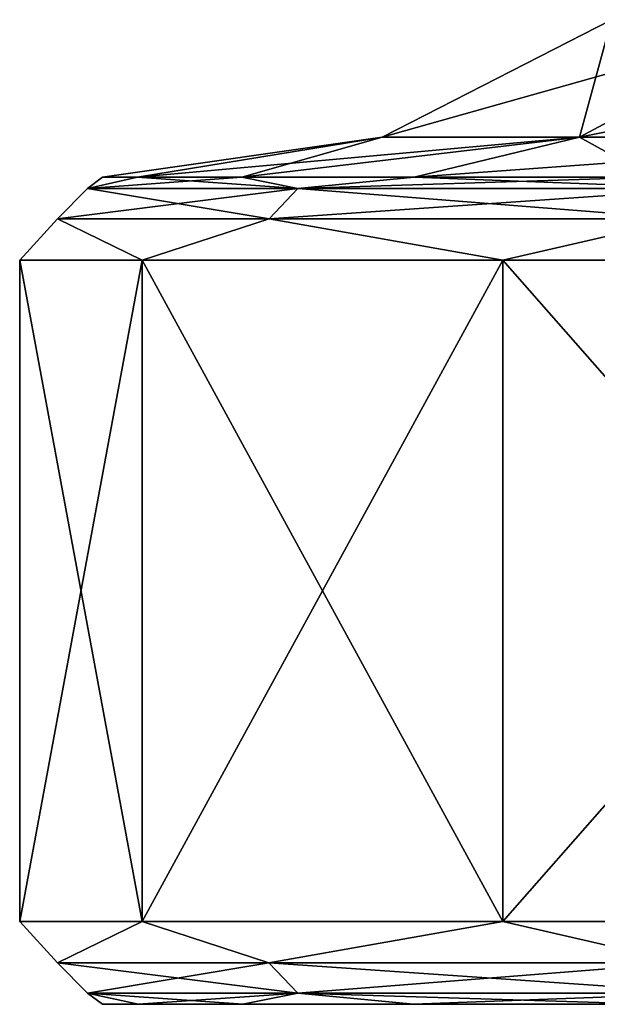
# Model space of a CAD drawing. Units: millimetres. Extents: x -600 to 600, y -508 to 392.
# Drawn here: x -582 to -578, y -508 to -502 of the extents above; entities that cross this region are included whole.
import ezdxf

# ---------------------------------------------------------------- set-up
doc = ezdxf.new("R2010")
doc.units = ezdxf.units.MM
doc.header["$LTSCALE"] = 101.851852
for name, color, linetype in [('284', 7, 'CONTINUOUS'), ('285', 7, 'CONTINUOUS'), ('286', 7, 'CONTINUOUS'), ('287', 7, 'CONTINUOUS'), ('288', 7, 'CONTINUOUS'), ('305', 7, 'CONTINUOUS'), ('306', 7, 'CONTINUOUS'), ('307', 7, 'CONTINUOUS'), ('308', 7, 'CONTINUOUS'), ('309', 7, 'CONTINUOUS')]:
    doc.layers.add(name, color=color, linetype=linetype)

msp = doc.modelspace()

# ---------------------------------------------------------------- linework, layer by layer
at = {"layer": '284', "color": 253, "linetype": 'Continuous', "true_color": 0x929eac}
for points in [[(-581, -507.5, -219), (-580.7837, -507.5, -222.4867), (-580.7837, -507.5, -215.5133), (-581, -507.5, -219)], [(-580.7837, -507.5, -222.4867), (-580.1507, -507.5, -225.9533), (-580.7837, -507.5, -215.5133), (-580.7837, -507.5, -222.4867)], [(-580.7837, -507.5, -215.5133), (-580.1507, -507.5, -225.9533), (-580.1507, -507.5, -212.0467), (-580.7837, -507.5, -215.5133)], [(-580.1507, -507.5, -225.9533), (-579.1186, -507.5, -229.2702), (-580.1507, -507.5, -212.0467), (-580.1507, -507.5, -225.9533)], [(-580.1507, -507.5, -212.0467), (-579.1186, -507.5, -229.2702), (-579.1186, -507.5, -208.7298), (-580.1507, -507.5, -212.0467)], [(-579.1186, -507.5, -229.2702), (-577.6711, -507.5, -232.4765), (-579.1186, -507.5, -208.7298), (-579.1186, -507.5, -229.2702)], [(-579.1186, -507.5, -208.7298), (-577.6711, -507.5, -232.4765), (-577.6711, -507.5, -205.5235), (-579.1186, -507.5, -208.7298)]]:
    msp.add_3dface(points, dxfattribs=at)
at = {"layer": '285', "color": 253, "linetype": 'Continuous', "true_color": 0x929eac}
for points in [[(-581.2719, -507.2498, -222.0766), (-581.2719, -507.2498, -215.9234), (-581.5, -507, -219), (-581.2719, -507.2498, -222.0766)], [(-580.7604, -507, -225.5644), (-581.2719, -507.2498, -222.0766), (-581.5, -507, -219), (-580.7604, -507, -225.5644)], [(-581.5, -507, -219), (-581.2719, -507.2498, -215.9234), (-580.7604, -507, -212.4356), (-581.5, -507, -219)], [(-579.9926, -507.2498, -228.0953), (-581.2719, -507.2498, -222.0766), (-580.7604, -507, -225.5644), (-579.9926, -507.2498, -228.0953)], [(-581.2719, -507.2498, -215.9234), (-579.9926, -507.2498, -209.9047), (-580.7604, -507, -212.4356), (-581.2719, -507.2498, -215.9234)], [(-578.5786, -507, -231.7996), (-579.9926, -507.2498, -228.0953), (-580.7604, -507, -225.5644), (-578.5786, -507, -231.7996)], [(-580.7604, -507, -212.4356), (-579.9926, -507.2498, -209.9047), (-578.5786, -507, -206.2004), (-580.7604, -507, -212.4356)], [(-577.4899, -507.2498, -233.7166), (-579.9926, -507.2498, -228.0953), (-578.5786, -507, -231.7996), (-577.4899, -507.2498, -233.7166)], [(-579.9926, -507.2498, -209.9047), (-577.4899, -507.2498, -204.2834), (-578.5786, -507, -206.2004), (-579.9926, -507.2498, -209.9047)], [(-575.064, -507, -237.3929), (-577.4899, -507.2498, -233.7166), (-578.5786, -507, -231.7996), (-575.064, -507, -237.3929)], [(-578.5786, -507, -206.2004), (-577.4899, -507.2498, -204.2834), (-575.064, -507, -200.6071), (-578.5786, -507, -206.2004)], [(-581.0898, -507.433, -222.0575), (-581.0898, -507.433, -215.9425), (-581.2719, -507.2498, -222.0766), (-581.0898, -507.433, -222.0575)], [(-579.9926, -507.2498, -228.0953), (-581.0898, -507.433, -222.0575), (-581.2719, -507.2498, -222.0766), (-579.9926, -507.2498, -228.0953)], [(-581.0898, -507.433, -215.9425), (-579.8184, -507.433, -209.9613), (-581.2719, -507.2498, -215.9234), (-581.0898, -507.433, -215.9425)], [(-581.2719, -507.2498, -222.0766), (-581.0898, -507.433, -215.9425), (-581.2719, -507.2498, -215.9234), (-581.2719, -507.2498, -222.0766)], [(-581.2719, -507.2498, -215.9234), (-579.8184, -507.433, -209.9613), (-579.9926, -507.2498, -209.9047), (-581.2719, -507.2498, -215.9234)], [(-579.8184, -507.433, -228.0387), (-581.0898, -507.433, -222.0575), (-579.9926, -507.2498, -228.0953), (-579.8184, -507.433, -228.0387)], [(-577.4899, -507.2498, -233.7166), (-579.8184, -507.433, -228.0387), (-579.9926, -507.2498, -228.0953), (-577.4899, -507.2498, -233.7166)], [(-579.8184, -507.433, -209.9613), (-577.3312, -507.433, -204.375), (-579.9926, -507.2498, -209.9047), (-579.8184, -507.433, -209.9613)], [(-579.9926, -507.2498, -209.9047), (-577.3312, -507.433, -204.375), (-577.4899, -507.2498, -204.2834), (-579.9926, -507.2498, -209.9047)], [(-577.3312, -507.433, -233.625), (-579.8184, -507.433, -228.0387), (-577.4899, -507.2498, -233.7166), (-577.3312, -507.433, -233.625)], [(-580.7837, -507.5, -222.4867), (-581, -507.5, -219), (-581.0898, -507.433, -222.0575), (-580.7837, -507.5, -222.4867)], [(-579.8184, -507.433, -228.0387), (-580.7837, -507.5, -222.4867), (-581.0898, -507.433, -222.0575), (-579.8184, -507.433, -228.0387)], [(-581, -507.5, -219), (-580.7837, -507.5, -215.5133), (-581.0898, -507.433, -215.9425), (-581, -507.5, -219)], [(-581.0898, -507.433, -222.0575), (-581, -507.5, -219), (-581.0898, -507.433, -215.9425), (-581.0898, -507.433, -222.0575)], [(-580.7837, -507.5, -215.5133), (-580.1507, -507.5, -212.0467), (-581.0898, -507.433, -215.9425), (-580.7837, -507.5, -215.5133)], [(-581.0898, -507.433, -215.9425), (-580.1507, -507.5, -212.0467), (-579.8184, -507.433, -209.9613), (-581.0898, -507.433, -215.9425)], [(-580.1507, -507.5, -225.9533), (-580.7837, -507.5, -222.4867), (-579.8184, -507.433, -228.0387), (-580.1507, -507.5, -225.9533)], [(-579.1186, -507.5, -229.2702), (-580.1507, -507.5, -225.9533), (-579.8184, -507.433, -228.0387), (-579.1186, -507.5, -229.2702)], [(-580.1507, -507.5, -212.0467), (-579.1186, -507.5, -208.7298), (-579.8184, -507.433, -209.9613), (-580.1507, -507.5, -212.0467)], [(-577.3312, -507.433, -233.625), (-579.1186, -507.5, -229.2702), (-579.8184, -507.433, -228.0387), (-577.3312, -507.433, -233.625)], [(-579.1186, -507.5, -208.7298), (-577.6711, -507.5, -205.5235), (-579.8184, -507.433, -209.9613), (-579.1186, -507.5, -208.7298)], [(-579.8184, -507.433, -209.9613), (-577.6711, -507.5, -205.5235), (-577.3312, -507.433, -204.375), (-579.8184, -507.433, -209.9613)], [(-577.6711, -507.5, -232.4765), (-579.1186, -507.5, -229.2702), (-577.3312, -507.433, -233.625), (-577.6711, -507.5, -232.4765)]]:
    msp.add_3dface(points, dxfattribs=at)
at = {"layer": '286', "color": 253, "linetype": 'Continuous', "true_color": 0x929eac}
for points in [[(-580.7604, -507, -225.5644), (-581.5, -507, -219), (-580.7604, -503, -225.5644), (-580.7604, -507, -225.5644)], [(-581.5, -507, -219), (-580.7604, -507, -212.4356), (-581.5, -503, -219), (-581.5, -507, -219)], [(-580.7604, -503, -225.5644), (-581.5, -507, -219), (-581.5, -503, -219), (-580.7604, -503, -225.5644)], [(-581.5, -503, -219), (-580.7604, -507, -212.4356), (-580.7604, -503, -212.4356), (-581.5, -503, -219)], [(-578.5786, -507, -231.7996), (-580.7604, -507, -225.5644), (-578.5786, -503, -231.7996), (-578.5786, -507, -231.7996)], [(-578.5786, -503, -231.7996), (-580.7604, -507, -225.5644), (-580.7604, -503, -225.5644), (-578.5786, -503, -231.7996)], [(-580.7604, -507, -212.4356), (-578.5786, -507, -206.2004), (-580.7604, -503, -212.4356), (-580.7604, -507, -212.4356)], [(-580.7604, -503, -212.4356), (-578.5786, -507, -206.2004), (-578.5786, -503, -206.2004), (-580.7604, -503, -212.4356)], [(-575.064, -507, -237.3929), (-578.5786, -507, -231.7996), (-575.064, -503, -237.3929), (-575.064, -507, -237.3929)], [(-575.064, -503, -237.3929), (-578.5786, -507, -231.7996), (-578.5786, -503, -231.7996), (-575.064, -503, -237.3929)], [(-578.5786, -507, -206.2004), (-575.064, -507, -200.6071), (-578.5786, -503, -206.2004), (-578.5786, -507, -206.2004)], [(-578.5786, -503, -206.2004), (-575.064, -507, -200.6071), (-575.064, -503, -200.6071), (-578.5786, -503, -206.2004)]]:
    msp.add_3dface(points, dxfattribs=at)
at = {"layer": '287', "color": 253, "linetype": 'Continuous', "true_color": 0x929eac}
for points in [[(-579.8182, -502.5669, -228.0387), (-581.0895, -502.5669, -222.0574), (-580.1573, -502.5, -225.9402), (-579.8182, -502.5669, -228.0387)], [(-581.0895, -502.5669, -222.0574), (-581.0895, -502.5669, -215.9426), (-581, -502.5, -219), (-581.0895, -502.5669, -222.0574)], [(-580.1573, -502.5, -225.9402), (-581.0895, -502.5669, -222.0574), (-580.7886, -502.5, -222.4956), (-580.1573, -502.5, -225.9402)], [(-580.7886, -502.5, -222.4956), (-581.0895, -502.5669, -222.0574), (-581, -502.5, -219), (-580.7886, -502.5, -222.4956)], [(-581.0895, -502.5669, -215.9426), (-579.8182, -502.5669, -209.9613), (-580.7886, -502.5, -215.5044), (-581.0895, -502.5669, -215.9426)], [(-581, -502.5, -219), (-581.0895, -502.5669, -215.9426), (-580.7886, -502.5, -215.5044), (-581, -502.5, -219)], [(-580.7886, -502.5, -215.5044), (-579.8182, -502.5669, -209.9613), (-580.1573, -502.5, -212.0598), (-580.7886, -502.5, -215.5044)], [(-579.1155, -502.5, -229.2835), (-579.8182, -502.5669, -228.0387), (-580.1573, -502.5, -225.9402), (-579.1155, -502.5, -229.2835)], [(-580.1573, -502.5, -212.0598), (-579.8182, -502.5669, -209.9613), (-579.1155, -502.5, -208.7165), (-580.1573, -502.5, -212.0598)], [(-577.331, -502.5669, -233.6249), (-579.8182, -502.5669, -228.0387), (-577.6782, -502.5, -232.477), (-577.331, -502.5669, -233.6249)], [(-577.6782, -502.5, -232.477), (-579.8182, -502.5669, -228.0387), (-579.1155, -502.5, -229.2835), (-577.6782, -502.5, -232.477)], [(-579.8182, -502.5669, -209.9613), (-577.331, -502.5669, -204.3751), (-579.1155, -502.5, -208.7165), (-579.8182, -502.5669, -209.9613)], [(-579.1155, -502.5, -208.7165), (-577.331, -502.5669, -204.3751), (-577.6782, -502.5, -205.523), (-579.1155, -502.5, -208.7165)], [(-579.9925, -502.75, -228.0953), (-581.2718, -502.75, -222.0766), (-579.8182, -502.5669, -228.0387), (-579.9925, -502.75, -228.0953)], [(-581.2718, -502.75, -222.0766), (-581.2718, -502.75, -215.9234), (-581.0895, -502.5669, -222.0574), (-581.2718, -502.75, -222.0766)], [(-579.8182, -502.5669, -228.0387), (-581.2718, -502.75, -222.0766), (-581.0895, -502.5669, -222.0574), (-579.8182, -502.5669, -228.0387)], [(-581.2718, -502.75, -215.9234), (-579.9925, -502.75, -209.9047), (-581.0895, -502.5669, -215.9426), (-581.2718, -502.75, -215.9234)], [(-581.0895, -502.5669, -222.0574), (-581.2718, -502.75, -215.9234), (-581.0895, -502.5669, -215.9426), (-581.0895, -502.5669, -222.0574)], [(-581.0895, -502.5669, -215.9426), (-579.9925, -502.75, -209.9047), (-579.8182, -502.5669, -209.9613), (-581.0895, -502.5669, -215.9426)], [(-577.4897, -502.75, -233.7165), (-579.9925, -502.75, -228.0953), (-577.331, -502.5669, -233.6249), (-577.4897, -502.75, -233.7165)], [(-577.331, -502.5669, -233.6249), (-579.9925, -502.75, -228.0953), (-579.8182, -502.5669, -228.0387), (-577.331, -502.5669, -233.6249)], [(-579.9925, -502.75, -209.9047), (-577.4897, -502.75, -204.2835), (-579.8182, -502.5669, -209.9613), (-579.9925, -502.75, -209.9047)], [(-579.8182, -502.5669, -209.9613), (-577.4897, -502.75, -204.2835), (-577.331, -502.5669, -204.3751), (-579.8182, -502.5669, -209.9613)], [(-580.7604, -503, -225.5644), (-581.5, -503, -219), (-581.2718, -502.75, -222.0766), (-580.7604, -503, -225.5644)], [(-581.5, -503, -219), (-580.7604, -503, -212.4356), (-581.2718, -502.75, -215.9234), (-581.5, -503, -219)], [(-581.2718, -502.75, -222.0766), (-581.5, -503, -219), (-581.2718, -502.75, -215.9234), (-581.2718, -502.75, -222.0766)], [(-579.9925, -502.75, -228.0953), (-580.7604, -503, -225.5644), (-581.2718, -502.75, -222.0766), (-579.9925, -502.75, -228.0953)], [(-581.2718, -502.75, -215.9234), (-580.7604, -503, -212.4356), (-579.9925, -502.75, -209.9047), (-581.2718, -502.75, -215.9234)], [(-578.5786, -503, -231.7996), (-580.7604, -503, -225.5644), (-579.9925, -502.75, -228.0953), (-578.5786, -503, -231.7996)], [(-580.7604, -503, -212.4356), (-578.5786, -503, -206.2004), (-579.9925, -502.75, -209.9047), (-580.7604, -503, -212.4356)], [(-577.4897, -502.75, -233.7165), (-578.5786, -503, -231.7996), (-579.9925, -502.75, -228.0953), (-577.4897, -502.75, -233.7165)], [(-579.9925, -502.75, -209.9047), (-578.5786, -503, -206.2004), (-577.4897, -502.75, -204.2835), (-579.9925, -502.75, -209.9047)], [(-575.064, -503, -237.3929), (-578.5786, -503, -231.7996), (-577.4897, -502.75, -233.7165), (-575.064, -503, -237.3929)], [(-578.5786, -503, -206.2004), (-575.064, -503, -200.6071), (-577.4897, -502.75, -204.2835), (-578.5786, -503, -206.2004)]]:
    msp.add_3dface(points, dxfattribs=at)
at = {"layer": '288', "color": 253, "linetype": 'Continuous', "true_color": 0x929eac}
for points in [[(-578.1154, -502.2567, -227.4854), (-579.309, -502.2567, -221.8703), (-576.788, -501.5469, -227.0541), (-578.1154, -502.2567, -227.4854)], [(-579.309, -502.2567, -221.8703), (-579.309, -502.2567, -216.1297), (-577.9208, -501.5469, -221.7244), (-579.309, -502.2567, -221.8703)], [(-576.788, -501.5469, -227.0541), (-579.309, -502.2567, -221.8703), (-577.9208, -501.5469, -221.7244), (-576.788, -501.5469, -227.0541)], [(-579.309, -502.2567, -216.1297), (-578.1154, -502.2567, -210.5146), (-577.9208, -501.5469, -216.2756), (-579.309, -502.2567, -216.1297)], [(-577.9208, -501.5469, -221.7244), (-579.309, -502.2567, -216.1297), (-577.9208, -501.5469, -216.2756), (-577.9208, -501.5469, -221.7244)], [(-575.7805, -502.2567, -232.7297), (-578.1154, -502.2567, -227.4854), (-574.5718, -501.5469, -232.0318), (-575.7805, -502.2567, -232.7297)], [(-574.5718, -501.5469, -232.0318), (-578.1154, -502.2567, -227.4854), (-576.788, -501.5469, -227.0541), (-574.5718, -501.5469, -232.0318)], [(-578.1154, -502.2567, -210.5146), (-575.7805, -502.2567, -205.2703), (-576.788, -501.5469, -210.9459), (-578.1154, -502.2567, -210.5146)], [(-577.9208, -501.5469, -216.2756), (-578.1154, -502.2567, -210.5146), (-576.788, -501.5469, -210.9459), (-577.9208, -501.5469, -216.2756)], [(-580.7886, -502.5, -222.4956), (-581, -502.5, -219), (-579.309, -502.2567, -221.8703), (-580.7886, -502.5, -222.4956)], [(-581, -502.5, -219), (-580.7886, -502.5, -215.5044), (-579.309, -502.2567, -216.1297), (-581, -502.5, -219)], [(-579.309, -502.2567, -221.8703), (-581, -502.5, -219), (-579.309, -502.2567, -216.1297), (-579.309, -502.2567, -221.8703)], [(-580.1573, -502.5, -225.9402), (-580.7886, -502.5, -222.4956), (-578.1154, -502.2567, -227.4854), (-580.1573, -502.5, -225.9402)], [(-578.1154, -502.2567, -227.4854), (-580.7886, -502.5, -222.4956), (-579.309, -502.2567, -221.8703), (-578.1154, -502.2567, -227.4854)], [(-580.7886, -502.5, -215.5044), (-580.1573, -502.5, -212.0598), (-579.309, -502.2567, -216.1297), (-580.7886, -502.5, -215.5044)], [(-579.1155, -502.5, -229.2835), (-580.1573, -502.5, -225.9402), (-578.1154, -502.2567, -227.4854), (-579.1155, -502.5, -229.2835)], [(-580.1573, -502.5, -212.0598), (-579.1155, -502.5, -208.7165), (-578.1154, -502.2567, -210.5146), (-580.1573, -502.5, -212.0598)], [(-579.309, -502.2567, -216.1297), (-580.1573, -502.5, -212.0598), (-578.1154, -502.2567, -210.5146), (-579.309, -502.2567, -216.1297)], [(-577.6782, -502.5, -232.477), (-579.1155, -502.5, -229.2835), (-575.7805, -502.2567, -232.7297), (-577.6782, -502.5, -232.477)], [(-575.7805, -502.2567, -232.7297), (-579.1155, -502.5, -229.2835), (-578.1154, -502.2567, -227.4854), (-575.7805, -502.2567, -232.7297)], [(-579.1155, -502.5, -208.7165), (-577.6782, -502.5, -205.523), (-578.1154, -502.2567, -210.5146), (-579.1155, -502.5, -208.7165)], [(-578.1154, -502.2567, -210.5146), (-577.6782, -502.5, -205.523), (-575.7805, -502.2567, -205.2703), (-578.1154, -502.2567, -210.5146)]]:
    msp.add_3dface(points, dxfattribs=at)
at = {"layer": '305', "color": 253, "linetype": 'Continuous', "true_color": 0x929eac}
for points in [[(-581, -507.5, 219), (-580.7837, -507.5, 215.5133), (-580.7837, -507.5, 222.4867), (-581, -507.5, 219)], [(-580.7837, -507.5, 215.5133), (-580.1507, -507.5, 212.0467), (-580.7837, -507.5, 222.4867), (-580.7837, -507.5, 215.5133)], [(-580.7837, -507.5, 222.4867), (-580.1507, -507.5, 212.0467), (-580.1507, -507.5, 225.9533), (-580.7837, -507.5, 222.4867)], [(-580.1507, -507.5, 212.0467), (-579.1186, -507.5, 208.7298), (-580.1507, -507.5, 225.9533), (-580.1507, -507.5, 212.0467)], [(-580.1507, -507.5, 225.9533), (-579.1186, -507.5, 208.7298), (-579.1186, -507.5, 229.2702), (-580.1507, -507.5, 225.9533)], [(-579.1186, -507.5, 208.7298), (-577.6711, -507.5, 205.5235), (-579.1186, -507.5, 229.2702), (-579.1186, -507.5, 208.7298)], [(-579.1186, -507.5, 229.2702), (-577.6711, -507.5, 205.5235), (-577.6711, -507.5, 232.4765), (-579.1186, -507.5, 229.2702)]]:
    msp.add_3dface(points, dxfattribs=at)
at = {"layer": '306', "color": 253, "linetype": 'Continuous', "true_color": 0x929eac}
for points in [[(-581.2719, -507.2498, 215.9234), (-581.2719, -507.2498, 222.0766), (-581.5, -507, 219), (-581.2719, -507.2498, 215.9234)], [(-580.7604, -507, 212.4356), (-581.2719, -507.2498, 215.9234), (-581.5, -507, 219), (-580.7604, -507, 212.4356)], [(-581.5, -507, 219), (-581.2719, -507.2498, 222.0766), (-580.7604, -507, 225.5644), (-581.5, -507, 219)], [(-579.9926, -507.2498, 209.9047), (-581.2719, -507.2498, 215.9234), (-580.7604, -507, 212.4356), (-579.9926, -507.2498, 209.9047)], [(-581.2719, -507.2498, 222.0766), (-579.9926, -507.2498, 228.0953), (-580.7604, -507, 225.5644), (-581.2719, -507.2498, 222.0766)], [(-578.5786, -507, 206.2004), (-579.9926, -507.2498, 209.9047), (-580.7604, -507, 212.4356), (-578.5786, -507, 206.2004)], [(-580.7604, -507, 225.5644), (-579.9926, -507.2498, 228.0953), (-578.5786, -507, 231.7996), (-580.7604, -507, 225.5644)], [(-577.4899, -507.2498, 204.2834), (-579.9926, -507.2498, 209.9047), (-578.5786, -507, 206.2004), (-577.4899, -507.2498, 204.2834)], [(-579.9926, -507.2498, 228.0953), (-577.4899, -507.2498, 233.7166), (-578.5786, -507, 231.7996), (-579.9926, -507.2498, 228.0953)], [(-575.064, -507, 200.6071), (-577.4899, -507.2498, 204.2834), (-578.5786, -507, 206.2004), (-575.064, -507, 200.6071)], [(-578.5786, -507, 231.7996), (-577.4899, -507.2498, 233.7166), (-575.064, -507, 237.3929), (-578.5786, -507, 231.7996)], [(-581.0898, -507.433, 215.9425), (-581.0898, -507.433, 222.0575), (-581.2719, -507.2498, 215.9234), (-581.0898, -507.433, 215.9425)], [(-579.9926, -507.2498, 209.9047), (-581.0898, -507.433, 215.9425), (-581.2719, -507.2498, 215.9234), (-579.9926, -507.2498, 209.9047)], [(-581.0898, -507.433, 222.0575), (-579.8184, -507.433, 228.0387), (-581.2719, -507.2498, 222.0766), (-581.0898, -507.433, 222.0575)], [(-581.2719, -507.2498, 215.9234), (-581.0898, -507.433, 222.0575), (-581.2719, -507.2498, 222.0766), (-581.2719, -507.2498, 215.9234)], [(-581.2719, -507.2498, 222.0766), (-579.8184, -507.433, 228.0387), (-579.9926, -507.2498, 228.0953), (-581.2719, -507.2498, 222.0766)], [(-579.8184, -507.433, 209.9613), (-581.0898, -507.433, 215.9425), (-579.9926, -507.2498, 209.9047), (-579.8184, -507.433, 209.9613)], [(-577.4899, -507.2498, 204.2834), (-579.8184, -507.433, 209.9613), (-579.9926, -507.2498, 209.9047), (-577.4899, -507.2498, 204.2834)], [(-579.8184, -507.433, 228.0387), (-577.3312, -507.433, 233.625), (-579.9926, -507.2498, 228.0953), (-579.8184, -507.433, 228.0387)], [(-579.9926, -507.2498, 228.0953), (-577.3312, -507.433, 233.625), (-577.4899, -507.2498, 233.7166), (-579.9926, -507.2498, 228.0953)], [(-577.3312, -507.433, 204.375), (-579.8184, -507.433, 209.9613), (-577.4899, -507.2498, 204.2834), (-577.3312, -507.433, 204.375)], [(-580.7837, -507.5, 215.5133), (-581, -507.5, 219), (-581.0898, -507.433, 215.9425), (-580.7837, -507.5, 215.5133)], [(-579.8184, -507.433, 209.9613), (-580.7837, -507.5, 215.5133), (-581.0898, -507.433, 215.9425), (-579.8184, -507.433, 209.9613)], [(-581, -507.5, 219), (-580.7837, -507.5, 222.4867), (-581.0898, -507.433, 222.0575), (-581, -507.5, 219)], [(-581.0898, -507.433, 215.9425), (-581, -507.5, 219), (-581.0898, -507.433, 222.0575), (-581.0898, -507.433, 215.9425)], [(-580.7837, -507.5, 222.4867), (-580.1507, -507.5, 225.9533), (-581.0898, -507.433, 222.0575), (-580.7837, -507.5, 222.4867)], [(-581.0898, -507.433, 222.0575), (-580.1507, -507.5, 225.9533), (-579.8184, -507.433, 228.0387), (-581.0898, -507.433, 222.0575)], [(-580.1507, -507.5, 212.0467), (-580.7837, -507.5, 215.5133), (-579.8184, -507.433, 209.9613), (-580.1507, -507.5, 212.0467)], [(-579.1186, -507.5, 208.7298), (-580.1507, -507.5, 212.0467), (-579.8184, -507.433, 209.9613), (-579.1186, -507.5, 208.7298)], [(-580.1507, -507.5, 225.9533), (-579.1186, -507.5, 229.2702), (-579.8184, -507.433, 228.0387), (-580.1507, -507.5, 225.9533)], [(-577.3312, -507.433, 204.375), (-579.1186, -507.5, 208.7298), (-579.8184, -507.433, 209.9613), (-577.3312, -507.433, 204.375)], [(-579.1186, -507.5, 229.2702), (-577.6711, -507.5, 232.4765), (-579.8184, -507.433, 228.0387), (-579.1186, -507.5, 229.2702)], [(-579.8184, -507.433, 228.0387), (-577.6711, -507.5, 232.4765), (-577.3312, -507.433, 233.625), (-579.8184, -507.433, 228.0387)], [(-577.6711, -507.5, 205.5235), (-579.1186, -507.5, 208.7298), (-577.3312, -507.433, 204.375), (-577.6711, -507.5, 205.5235)]]:
    msp.add_3dface(points, dxfattribs=at)
at = {"layer": '307', "color": 253, "linetype": 'Continuous', "true_color": 0x929eac}
for points in [[(-580.7604, -507, 212.4356), (-581.5, -507, 219), (-580.7604, -503, 212.4356), (-580.7604, -507, 212.4356)], [(-581.5, -507, 219), (-580.7604, -507, 225.5644), (-581.5, -503, 219), (-581.5, -507, 219)], [(-580.7604, -503, 212.4356), (-581.5, -507, 219), (-581.5, -503, 219), (-580.7604, -503, 212.4356)], [(-581.5, -503, 219), (-580.7604, -507, 225.5644), (-580.7604, -503, 225.5644), (-581.5, -503, 219)], [(-578.5786, -507, 206.2004), (-580.7604, -507, 212.4356), (-578.5786, -503, 206.2004), (-578.5786, -507, 206.2004)], [(-578.5786, -503, 206.2004), (-580.7604, -507, 212.4356), (-580.7604, -503, 212.4356), (-578.5786, -503, 206.2004)], [(-580.7604, -507, 225.5644), (-578.5786, -507, 231.7996), (-580.7604, -503, 225.5644), (-580.7604, -507, 225.5644)], [(-580.7604, -503, 225.5644), (-578.5786, -507, 231.7996), (-578.5786, -503, 231.7996), (-580.7604, -503, 225.5644)], [(-575.064, -507, 200.6071), (-578.5786, -507, 206.2004), (-575.064, -503, 200.6071), (-575.064, -507, 200.6071)], [(-575.064, -503, 200.6071), (-578.5786, -507, 206.2004), (-578.5786, -503, 206.2004), (-575.064, -503, 200.6071)], [(-578.5786, -507, 231.7996), (-575.064, -507, 237.3929), (-578.5786, -503, 231.7996), (-578.5786, -507, 231.7996)], [(-578.5786, -503, 231.7996), (-575.064, -507, 237.3929), (-575.064, -503, 237.3929), (-578.5786, -503, 231.7996)]]:
    msp.add_3dface(points, dxfattribs=at)
at = {"layer": '308', "color": 253, "linetype": 'Continuous', "true_color": 0x929eac}
for points in [[(-579.8182, -502.5669, 209.9613), (-581.0895, -502.5669, 215.9426), (-580.1573, -502.5, 212.0598), (-579.8182, -502.5669, 209.9613)], [(-581.0895, -502.5669, 215.9426), (-581.0895, -502.5669, 222.0574), (-581, -502.5, 219), (-581.0895, -502.5669, 215.9426)], [(-580.1573, -502.5, 212.0598), (-581.0895, -502.5669, 215.9426), (-580.7886, -502.5, 215.5044), (-580.1573, -502.5, 212.0598)], [(-580.7886, -502.5, 215.5044), (-581.0895, -502.5669, 215.9426), (-581, -502.5, 219), (-580.7886, -502.5, 215.5044)], [(-581.0895, -502.5669, 222.0574), (-579.8182, -502.5669, 228.0387), (-580.7886, -502.5, 222.4956), (-581.0895, -502.5669, 222.0574)], [(-581, -502.5, 219), (-581.0895, -502.5669, 222.0574), (-580.7886, -502.5, 222.4956), (-581, -502.5, 219)], [(-580.7886, -502.5, 222.4956), (-579.8182, -502.5669, 228.0387), (-580.1573, -502.5, 225.9402), (-580.7886, -502.5, 222.4956)], [(-579.1155, -502.5, 208.7165), (-579.8182, -502.5669, 209.9613), (-580.1573, -502.5, 212.0598), (-579.1155, -502.5, 208.7165)], [(-580.1573, -502.5, 225.9402), (-579.8182, -502.5669, 228.0387), (-579.1155, -502.5, 229.2835), (-580.1573, -502.5, 225.9402)], [(-577.331, -502.5669, 204.3751), (-579.8182, -502.5669, 209.9613), (-577.6782, -502.5, 205.523), (-577.331, -502.5669, 204.3751)], [(-577.6782, -502.5, 205.523), (-579.8182, -502.5669, 209.9613), (-579.1155, -502.5, 208.7165), (-577.6782, -502.5, 205.523)], [(-579.8182, -502.5669, 228.0387), (-577.331, -502.5669, 233.6249), (-579.1155, -502.5, 229.2835), (-579.8182, -502.5669, 228.0387)], [(-579.1155, -502.5, 229.2835), (-577.331, -502.5669, 233.6249), (-577.6782, -502.5, 232.477), (-579.1155, -502.5, 229.2835)], [(-579.9925, -502.75, 209.9047), (-581.2718, -502.75, 215.9234), (-579.8182, -502.5669, 209.9613), (-579.9925, -502.75, 209.9047)], [(-581.2718, -502.75, 215.9234), (-581.2718, -502.75, 222.0766), (-581.0895, -502.5669, 215.9426), (-581.2718, -502.75, 215.9234)], [(-579.8182, -502.5669, 209.9613), (-581.2718, -502.75, 215.9234), (-581.0895, -502.5669, 215.9426), (-579.8182, -502.5669, 209.9613)], [(-581.2718, -502.75, 222.0766), (-579.9925, -502.75, 228.0953), (-581.0895, -502.5669, 222.0574), (-581.2718, -502.75, 222.0766)], [(-581.0895, -502.5669, 215.9426), (-581.2718, -502.75, 222.0766), (-581.0895, -502.5669, 222.0574), (-581.0895, -502.5669, 215.9426)], [(-581.0895, -502.5669, 222.0574), (-579.9925, -502.75, 228.0953), (-579.8182, -502.5669, 228.0387), (-581.0895, -502.5669, 222.0574)], [(-577.4897, -502.75, 204.2835), (-579.9925, -502.75, 209.9047), (-577.331, -502.5669, 204.3751), (-577.4897, -502.75, 204.2835)], [(-577.331, -502.5669, 204.3751), (-579.9925, -502.75, 209.9047), (-579.8182, -502.5669, 209.9613), (-577.331, -502.5669, 204.3751)], [(-579.9925, -502.75, 228.0953), (-577.4897, -502.75, 233.7165), (-579.8182, -502.5669, 228.0387), (-579.9925, -502.75, 228.0953)], [(-579.8182, -502.5669, 228.0387), (-577.4897, -502.75, 233.7165), (-577.331, -502.5669, 233.6249), (-579.8182, -502.5669, 228.0387)], [(-580.7604, -503, 212.4356), (-581.5, -503, 219), (-581.2718, -502.75, 215.9234), (-580.7604, -503, 212.4356)], [(-581.5, -503, 219), (-580.7604, -503, 225.5644), (-581.2718, -502.75, 222.0766), (-581.5, -503, 219)], [(-581.2718, -502.75, 215.9234), (-581.5, -503, 219), (-581.2718, -502.75, 222.0766), (-581.2718, -502.75, 215.9234)], [(-579.9925, -502.75, 209.9047), (-580.7604, -503, 212.4356), (-581.2718, -502.75, 215.9234), (-579.9925, -502.75, 209.9047)], [(-581.2718, -502.75, 222.0766), (-580.7604, -503, 225.5644), (-579.9925, -502.75, 228.0953), (-581.2718, -502.75, 222.0766)], [(-578.5786, -503, 206.2004), (-580.7604, -503, 212.4356), (-579.9925, -502.75, 209.9047), (-578.5786, -503, 206.2004)], [(-580.7604, -503, 225.5644), (-578.5786, -503, 231.7996), (-579.9925, -502.75, 228.0953), (-580.7604, -503, 225.5644)], [(-577.4897, -502.75, 204.2835), (-578.5786, -503, 206.2004), (-579.9925, -502.75, 209.9047), (-577.4897, -502.75, 204.2835)], [(-579.9925, -502.75, 228.0953), (-578.5786, -503, 231.7996), (-577.4897, -502.75, 233.7165), (-579.9925, -502.75, 228.0953)], [(-575.064, -503, 200.6071), (-578.5786, -503, 206.2004), (-577.4897, -502.75, 204.2835), (-575.064, -503, 200.6071)], [(-578.5786, -503, 231.7996), (-575.064, -503, 237.3929), (-577.4897, -502.75, 233.7165), (-578.5786, -503, 231.7996)]]:
    msp.add_3dface(points, dxfattribs=at)
at = {"layer": '309', "color": 253, "linetype": 'Continuous', "true_color": 0x929eac}
for points in [[(-578.1154, -502.2567, 210.5146), (-579.309, -502.2567, 216.1297), (-576.788, -501.5469, 210.9459), (-578.1154, -502.2567, 210.5146)], [(-579.309, -502.2567, 216.1297), (-579.309, -502.2567, 221.8703), (-577.9208, -501.5469, 216.2756), (-579.309, -502.2567, 216.1297)], [(-576.788, -501.5469, 210.9459), (-579.309, -502.2567, 216.1297), (-577.9208, -501.5469, 216.2756), (-576.788, -501.5469, 210.9459)], [(-579.309, -502.2567, 221.8703), (-578.1154, -502.2567, 227.4854), (-577.9208, -501.5469, 221.7244), (-579.309, -502.2567, 221.8703)], [(-577.9208, -501.5469, 216.2756), (-579.309, -502.2567, 221.8703), (-577.9208, -501.5469, 221.7244), (-577.9208, -501.5469, 216.2756)], [(-575.7805, -502.2567, 205.2703), (-578.1154, -502.2567, 210.5146), (-574.5718, -501.5469, 205.9682), (-575.7805, -502.2567, 205.2703)], [(-574.5718, -501.5469, 205.9682), (-578.1154, -502.2567, 210.5146), (-576.788, -501.5469, 210.9459), (-574.5718, -501.5469, 205.9682)], [(-578.1154, -502.2567, 227.4854), (-575.7805, -502.2567, 232.7297), (-576.788, -501.5469, 227.0541), (-578.1154, -502.2567, 227.4854)], [(-577.9208, -501.5469, 221.7244), (-578.1154, -502.2567, 227.4854), (-576.788, -501.5469, 227.0541), (-577.9208, -501.5469, 221.7244)], [(-580.7886, -502.5, 215.5044), (-581, -502.5, 219), (-579.309, -502.2567, 216.1297), (-580.7886, -502.5, 215.5044)], [(-581, -502.5, 219), (-580.7886, -502.5, 222.4956), (-579.309, -502.2567, 221.8703), (-581, -502.5, 219)], [(-579.309, -502.2567, 216.1297), (-581, -502.5, 219), (-579.309, -502.2567, 221.8703), (-579.309, -502.2567, 216.1297)], [(-580.1573, -502.5, 212.0598), (-580.7886, -502.5, 215.5044), (-578.1154, -502.2567, 210.5146), (-580.1573, -502.5, 212.0598)], [(-578.1154, -502.2567, 210.5146), (-580.7886, -502.5, 215.5044), (-579.309, -502.2567, 216.1297), (-578.1154, -502.2567, 210.5146)], [(-580.7886, -502.5, 222.4956), (-580.1573, -502.5, 225.9402), (-579.309, -502.2567, 221.8703), (-580.7886, -502.5, 222.4956)], [(-579.1155, -502.5, 208.7165), (-580.1573, -502.5, 212.0598), (-578.1154, -502.2567, 210.5146), (-579.1155, -502.5, 208.7165)], [(-580.1573, -502.5, 225.9402), (-579.1155, -502.5, 229.2835), (-578.1154, -502.2567, 227.4854), (-580.1573, -502.5, 225.9402)], [(-579.309, -502.2567, 221.8703), (-580.1573, -502.5, 225.9402), (-578.1154, -502.2567, 227.4854), (-579.309, -502.2567, 221.8703)], [(-577.6782, -502.5, 205.523), (-579.1155, -502.5, 208.7165), (-575.7805, -502.2567, 205.2703), (-577.6782, -502.5, 205.523)], [(-575.7805, -502.2567, 205.2703), (-579.1155, -502.5, 208.7165), (-578.1154, -502.2567, 210.5146), (-575.7805, -502.2567, 205.2703)], [(-579.1155, -502.5, 229.2835), (-577.6782, -502.5, 232.477), (-578.1154, -502.2567, 227.4854), (-579.1155, -502.5, 229.2835)], [(-578.1154, -502.2567, 227.4854), (-577.6782, -502.5, 232.477), (-575.7805, -502.2567, 232.7297), (-578.1154, -502.2567, 227.4854)]]:
    msp.add_3dface(points, dxfattribs=at)

doc.saveas('drawing.dxf')
